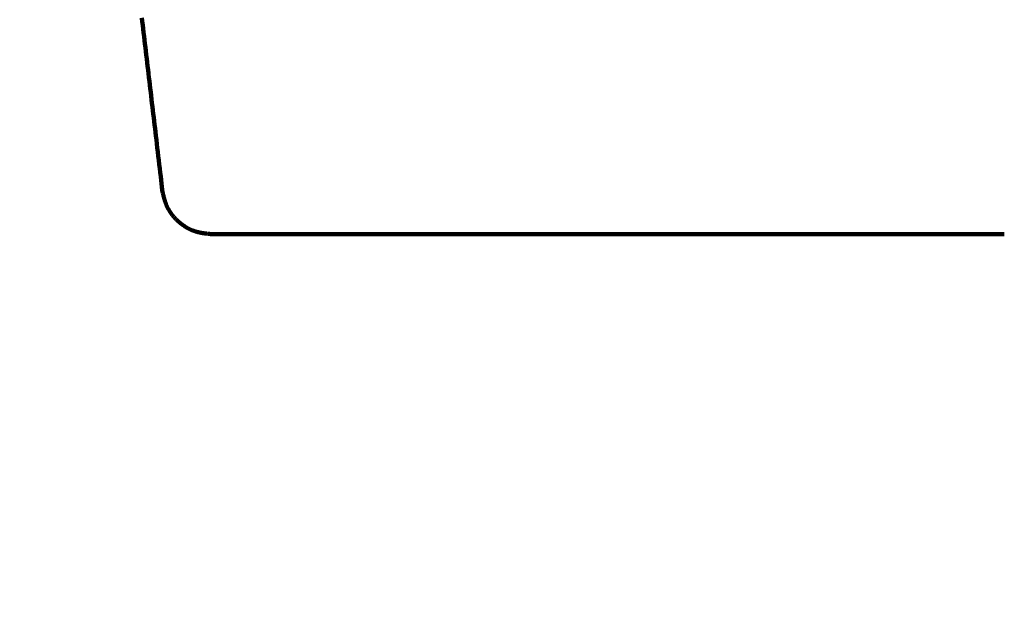
# Model space of a CAD drawing. Units: millimetres. Extents: x -13 to 3234, y -30 to 3013.
# Drawn here: x 983 to 1023, y 1331 to 1355 of the extents above; entities that cross this region are included whole.
import ezdxf

# ---------------------------------------------------------------- set-up
doc = ezdxf.new("R2010")
doc.units = ezdxf.units.MM
doc.header["$MEASUREMENT"] = 0
doc.layers.add('Border', color=18, linetype='Continuous')
doc.layers.add('LW170YB$Basin', color=18, linetype='Continuous')

msp = doc.modelspace()

# ---------------------------------------------------------------- linework, layer by layer
at = {"layer": 'Border', "color": 0}
msp.add_open_spline([(-0.242, 3000.411), (1599.758, 3000.411), (3199.758, 3000.411), (3199.758, 1500.411), (3199.758, 0.411), (1599.758, 0.411), (-0.242, 0.411), (-0.242, 1500.411), (-0.242, 3000.411)], degree=2, knots=[0, 0, 0, 1, 1, 2, 2, 3, 3, 4, 4, 4], dxfattribs=at)
at = {"layer": 'LW170YB$Basin', "color": 0, "linetype": 'Continuous', "lineweight": 211}
for points in [[(988.352, 1355.136), (988.334, 1355.286)], [(988.37, 1354.986), (988.352, 1355.136)], [(988.388, 1354.836), (988.37, 1354.986)], [(988.406, 1354.686), (988.388, 1354.836)], [(988.423, 1354.536), (988.406, 1354.686)], [(988.441, 1354.386), (988.423, 1354.536)], [(988.459, 1354.235), (988.441, 1354.386)], [(988.477, 1354.084), (988.459, 1354.235)], [(988.495, 1353.934), (988.477, 1354.084)], [(988.513, 1353.782), (988.495, 1353.934)], [(988.531, 1353.631), (988.513, 1353.782)], [(988.549, 1353.479), (988.531, 1353.631)], [(988.567, 1353.328), (988.549, 1353.479)], [(988.585, 1353.176), (988.567, 1353.328)], [(988.603, 1353.024), (988.585, 1353.176)], [(988.621, 1352.872), (988.603, 1353.024)], [(988.639, 1352.721), (988.621, 1352.872)], [(988.657, 1352.57), (988.639, 1352.721)], [(988.675, 1352.42), (988.657, 1352.57)], [(988.693, 1352.27), (988.675, 1352.42)], [(988.71, 1352.121), (988.693, 1352.27)], [(988.728, 1351.973), (988.71, 1352.121)], [(988.745, 1351.826), (988.728, 1351.973)], [(988.763, 1351.68), (988.745, 1351.826)], [(988.78, 1351.535), (988.763, 1351.68)], [(988.797, 1351.39), (988.78, 1351.535)], [(988.814, 1351.245), (988.797, 1351.39)], [(988.832, 1351.099), (988.814, 1351.245)], [(988.849, 1350.952), (988.832, 1351.099)], [(988.867, 1350.804), (988.849, 1350.952)], [(988.885, 1350.653), (988.867, 1350.804)], [(988.903, 1350.5), (988.885, 1350.653)], [(988.921, 1350.344), (988.903, 1350.5)], [(988.94, 1350.185), (988.921, 1350.344)], [(988.96, 1350.022), (988.94, 1350.185)], [(988.98, 1349.855), (988.96, 1350.022)], [(989, 1349.685), (988.98, 1349.855)], [(989.02, 1349.515), (989, 1349.685)], [(989.04, 1349.345), (989.02, 1349.515)], [(989.06, 1349.178), (989.04, 1349.345)], [(989.079, 1349.015), (989.06, 1349.178)], [(989.098, 1348.857), (989.079, 1349.015)], [(989.116, 1348.708), (989.098, 1348.857)], [(989.133, 1348.567), (989.116, 1348.708)], [(989.148, 1348.437), (989.133, 1348.567)], [(989.162, 1348.32), (989.148, 1348.437)], [(989.174, 1348.217), (989.162, 1348.32)], [(989.166, 1348.276), (989.163, 1348.286)], [(989.168, 1348.265), (989.166, 1348.276)], [(989.171, 1348.252), (989.168, 1348.265)], [(989.174, 1348.239), (989.171, 1348.252)], [(989.177, 1348.224), (989.174, 1348.239)], [(989.181, 1348.209), (989.177, 1348.224)], [(989.184, 1348.193), (989.181, 1348.209)], [(989.188, 1348.177), (989.184, 1348.193)], [(989.191, 1348.161), (989.188, 1348.177)], [(989.195, 1348.144), (989.191, 1348.161)], [(989.199, 1348.128), (989.195, 1348.144)], [(989.203, 1348.112), (989.199, 1348.128)], [(989.206, 1348.096), (989.203, 1348.112)], [(989.21, 1348.081), (989.206, 1348.096)], [(989.214, 1348.066), (989.21, 1348.081)], [(989.217, 1348.051), (989.214, 1348.066)], [(989.221, 1348.037), (989.217, 1348.051)], [(989.224, 1348.023), (989.221, 1348.037)], [(989.228, 1348.009), (989.224, 1348.023)], [(989.232, 1347.995), (989.228, 1348.009)], [(989.235, 1347.981), (989.232, 1347.995)], [(989.239, 1347.967), (989.235, 1347.981)], [(989.243, 1347.953), (989.239, 1347.967)], [(989.247, 1347.939), (989.243, 1347.953)], [(989.251, 1347.926), (989.247, 1347.939)], [(989.255, 1347.912), (989.251, 1347.926)], [(989.259, 1347.898), (989.255, 1347.912)], [(989.264, 1347.883), (989.259, 1347.898)], [(989.268, 1347.869), (989.264, 1347.883)], [(989.272, 1347.855), (989.268, 1347.869)], [(989.277, 1347.841), (989.272, 1347.855)], [(989.282, 1347.827), (989.277, 1347.841)], [(989.287, 1347.813), (989.282, 1347.827)], [(989.291, 1347.798), (989.287, 1347.813)], [(989.296, 1347.784), (989.291, 1347.798)], [(989.301, 1347.77), (989.296, 1347.784)], [(989.307, 1347.756), (989.301, 1347.77)], [(989.312, 1347.742), (989.307, 1347.756)], [(989.317, 1347.728), (989.312, 1347.742)], [(989.323, 1347.715), (989.317, 1347.728)], [(989.328, 1347.701), (989.323, 1347.715)], [(989.334, 1347.687), (989.328, 1347.701)], [(989.34, 1347.674), (989.334, 1347.687)], [(989.346, 1347.66), (989.34, 1347.674)], [(989.352, 1347.646), (989.346, 1347.66)], [(989.358, 1347.633), (989.352, 1347.646)], [(989.365, 1347.619), (989.358, 1347.633)], [(989.371, 1347.606), (989.365, 1347.619)], [(989.378, 1347.592), (989.371, 1347.606)], [(989.385, 1347.579), (989.378, 1347.592)], [(989.392, 1347.566), (989.385, 1347.579)], [(989.399, 1347.552), (989.392, 1347.566)], [(989.406, 1347.539), (989.399, 1347.552)], [(989.413, 1347.526), (989.406, 1347.539)], [(989.421, 1347.513), (989.413, 1347.526)], [(989.428, 1347.5), (989.421, 1347.513)], [(989.436, 1347.487), (989.428, 1347.5)], [(989.444, 1347.474), (989.436, 1347.487)], [(989.452, 1347.461), (989.444, 1347.474)], [(989.46, 1347.448), (989.452, 1347.461)], [(989.468, 1347.435), (989.46, 1347.448)], [(989.476, 1347.422), (989.468, 1347.435)], [(989.485, 1347.41), (989.476, 1347.422)], [(989.493, 1347.397), (989.485, 1347.41)], [(989.502, 1347.384), (989.493, 1347.397)], [(989.511, 1347.372), (989.502, 1347.384)], [(989.52, 1347.359), (989.511, 1347.372)], [(989.529, 1347.347), (989.52, 1347.359)], [(989.538, 1347.334), (989.529, 1347.347)], [(989.547, 1347.322), (989.538, 1347.334)], [(989.556, 1347.31), (989.547, 1347.322)], [(989.566, 1347.298), (989.556, 1347.31)], [(989.575, 1347.286), (989.566, 1347.298)], [(989.585, 1347.274), (989.575, 1347.286)], [(989.595, 1347.262), (989.585, 1347.274)], [(989.605, 1347.25), (989.595, 1347.262)], [(989.615, 1347.238), (989.605, 1347.25)], [(989.625, 1347.226), (989.615, 1347.238)], [(989.635, 1347.214), (989.625, 1347.226)], [(989.645, 1347.203), (989.635, 1347.214)], [(989.655, 1347.191), (989.645, 1347.203)], [(989.666, 1347.18), (989.655, 1347.191)], [(989.676, 1347.168), (989.666, 1347.18)], [(989.687, 1347.157), (989.676, 1347.168)], [(989.698, 1347.146), (989.687, 1347.157)], [(989.709, 1347.134), (989.698, 1347.146)], [(989.72, 1347.123), (989.709, 1347.134)], [(989.731, 1347.112), (989.72, 1347.123)], [(989.742, 1347.101), (989.731, 1347.112)], [(989.753, 1347.09), (989.742, 1347.101)], [(989.764, 1347.08), (989.753, 1347.09)], [(989.775, 1347.069), (989.764, 1347.08)], [(989.787, 1347.058), (989.775, 1347.069)], [(989.798, 1347.048), (989.787, 1347.058)], [(989.81, 1347.037), (989.798, 1347.048)], [(989.821, 1347.027), (989.81, 1347.037)], [(989.833, 1347.016), (989.821, 1347.027)], [(989.845, 1347.006), (989.833, 1347.016)], [(989.857, 1346.996), (989.845, 1347.006)], [(989.869, 1346.986), (989.857, 1346.996)], [(989.881, 1346.976), (989.869, 1346.986)], [(989.893, 1346.966), (989.881, 1346.976)], [(989.905, 1346.956), (989.893, 1346.966)], [(989.917, 1346.947), (989.905, 1346.956)], [(989.929, 1346.937), (989.917, 1346.947)], [(989.942, 1346.927), (989.929, 1346.937)], [(989.954, 1346.918), (989.942, 1346.927)], [(989.967, 1346.909), (989.954, 1346.918)], [(989.979, 1346.899), (989.967, 1346.909)], [(989.992, 1346.89), (989.979, 1346.899)], [(990.004, 1346.881), (989.992, 1346.89)], [(990.017, 1346.872), (990.004, 1346.881)], [(990.03, 1346.864), (990.017, 1346.872)], [(990.043, 1346.855), (990.03, 1346.864)], [(990.056, 1346.846), (990.043, 1346.855)], [(990.069, 1346.838), (990.056, 1346.846)], [(990.082, 1346.829), (990.069, 1346.838)], [(990.095, 1346.821), (990.082, 1346.829)], [(990.108, 1346.813), (990.095, 1346.821)], [(990.121, 1346.805), (990.108, 1346.813)], [(990.134, 1346.797), (990.121, 1346.805)], [(990.147, 1346.789), (990.134, 1346.797)], [(990.161, 1346.781), (990.147, 1346.789)], [(990.174, 1346.774), (990.161, 1346.781)], [(990.188, 1346.766), (990.174, 1346.774)], [(990.201, 1346.759), (990.188, 1346.766)], [(990.215, 1346.752), (990.201, 1346.759)], [(990.228, 1346.745), (990.215, 1346.752)], [(990.242, 1346.738), (990.228, 1346.745)], [(990.255, 1346.731), (990.242, 1346.738)], [(990.269, 1346.724), (990.255, 1346.731)], [(990.283, 1346.717), (990.269, 1346.724)], [(990.297, 1346.711), (990.283, 1346.717)], [(990.31, 1346.704), (990.297, 1346.711)], [(990.324, 1346.698), (990.31, 1346.704)], [(990.338, 1346.692), (990.324, 1346.698)], [(990.352, 1346.686), (990.338, 1346.692)], [(990.366, 1346.68), (990.352, 1346.686)], [(990.38, 1346.674), (990.366, 1346.68)], [(990.394, 1346.669), (990.38, 1346.674)], [(990.408, 1346.663), (990.394, 1346.669)], [(990.422, 1346.658), (990.408, 1346.663)], [(990.436, 1346.653), (990.422, 1346.658)], [(990.45, 1346.648), (990.436, 1346.653)], [(990.465, 1346.643), (990.45, 1346.648)], [(990.479, 1346.638), (990.465, 1346.643)], [(990.493, 1346.634), (990.479, 1346.638)], [(990.507, 1346.629), (990.493, 1346.634)], [(990.521, 1346.625), (990.507, 1346.629)], [(990.536, 1346.621), (990.521, 1346.625)], [(990.55, 1346.617), (990.536, 1346.621)], [(990.564, 1346.613), (990.55, 1346.617)], [(990.579, 1346.609), (990.564, 1346.613)], [(990.593, 1346.605), (990.579, 1346.609)], [(990.608, 1346.602), (990.593, 1346.605)], [(990.622, 1346.598), (990.608, 1346.602)], [(990.637, 1346.595), (990.622, 1346.598)], [(990.651, 1346.591), (990.637, 1346.595)], [(990.666, 1346.588), (990.651, 1346.591)], [(990.681, 1346.585), (990.666, 1346.588)], [(990.695, 1346.582), (990.681, 1346.585)], [(990.71, 1346.579), (990.695, 1346.582)], [(990.725, 1346.576), (990.71, 1346.579)], [(990.739, 1346.574), (990.725, 1346.576)], [(990.754, 1346.571), (990.739, 1346.574)], [(990.768, 1346.569), (990.754, 1346.571)], [(990.783, 1346.566), (990.768, 1346.569)], [(990.797, 1346.564), (990.783, 1346.566)], [(990.811, 1346.562), (990.797, 1346.564)], [(990.826, 1346.559), (990.811, 1346.562)], [(990.84, 1346.557), (990.826, 1346.559)], [(990.854, 1346.555), (990.84, 1346.557)], [(990.868, 1346.553), (990.854, 1346.555)], [(990.883, 1346.551), (990.868, 1346.553)], [(990.897, 1346.549), (990.883, 1346.551)], [(990.912, 1346.548), (990.897, 1346.549)], [(990.927, 1346.546), (990.912, 1346.548)], [(990.942, 1346.544), (990.927, 1346.546)], [(990.958, 1346.542), (990.942, 1346.544)], [(990.974, 1346.54), (990.958, 1346.542)], [(990.99, 1346.538), (990.974, 1346.54)], [(991.007, 1346.537), (990.99, 1346.538)], [(991.024, 1346.535), (991.007, 1346.537)], [(991.041, 1346.533), (991.024, 1346.535)], [(991.057, 1346.531), (991.041, 1346.533)], [(991.073, 1346.53), (991.057, 1346.531)], [(991.089, 1346.528), (991.073, 1346.53)], [(991.104, 1346.526), (991.089, 1346.528)], [(991.117, 1346.525), (991.104, 1346.526)], [(991.13, 1346.524), (991.117, 1346.525)], [(991.142, 1346.523), (991.13, 1346.524)], [(991.152, 1346.522), (991.142, 1346.523)], [(991.152, 1346.522), (991.152, 1346.522)], [(991.152, 1346.522), (991.152, 1346.522)], [(991.153, 1346.522), (991.152, 1346.522)], [(991.154, 1346.522), (991.153, 1346.522)], [(991.156, 1346.522), (991.154, 1346.522)], [(991.159, 1346.522), (991.156, 1346.522)], [(991.162, 1346.522), (991.159, 1346.522)], [(991.165, 1346.522), (991.162, 1346.522)], [(991.168, 1346.522), (991.165, 1346.522)], [(991.172, 1346.522), (991.168, 1346.522)], [(991.175, 1346.522), (991.172, 1346.522)], [(991.179, 1346.522), (991.175, 1346.522)], [(991.183, 1346.522), (991.179, 1346.522)], [(991.188, 1346.522), (991.183, 1346.522)], [(991.195, 1346.522), (991.188, 1346.522)], [(991.203, 1346.522), (991.195, 1346.522)], [(991.214, 1346.522), (991.203, 1346.522)], [(991.229, 1346.522), (991.214, 1346.522)], [(991.249, 1346.522), (991.229, 1346.522)], [(991.273, 1346.522), (991.249, 1346.522)], [(991.303, 1346.522), (991.273, 1346.522)], [(991.339, 1346.522), (991.303, 1346.522)], [(991.382, 1346.522), (991.339, 1346.522)], [(991.434, 1346.522), (991.382, 1346.522)], [(991.493, 1346.522), (991.434, 1346.522)], [(991.561, 1346.522), (991.493, 1346.522)], [(991.637, 1346.522), (991.561, 1346.522)], [(991.72, 1346.522), (991.637, 1346.522)], [(991.811, 1346.522), (991.72, 1346.522)], [(991.909, 1346.522), (991.811, 1346.522)], [(992.013, 1346.522), (991.909, 1346.522)], [(992.124, 1346.522), (992.013, 1346.522)], [(992.241, 1346.522), (992.124, 1346.522)], [(992.364, 1346.522), (992.241, 1346.522)], [(992.493, 1346.522), (992.364, 1346.522)], [(992.626, 1346.522), (992.493, 1346.522)], [(992.765, 1346.522), (992.626, 1346.522)], [(992.911, 1346.522), (992.765, 1346.522)], [(993.065, 1346.522), (992.911, 1346.522)], [(993.23, 1346.522), (993.065, 1346.522)], [(993.408, 1346.522), (993.23, 1346.522)], [(993.599, 1346.522), (993.408, 1346.522)], [(993.806, 1346.522), (993.599, 1346.522)], [(994.032, 1346.522), (993.806, 1346.522)], [(994.277, 1346.522), (994.032, 1346.522)], [(994.544, 1346.522), (994.277, 1346.522)], [(994.834, 1346.522), (994.544, 1346.522)], [(995.149, 1346.522), (994.834, 1346.522)], [(995.491, 1346.522), (995.149, 1346.522)], [(995.857, 1346.522), (995.491, 1346.522)], [(996.242, 1346.522), (995.857, 1346.522)], [(996.645, 1346.522), (996.242, 1346.522)], [(997.062, 1346.522), (996.645, 1346.522)], [(997.489, 1346.522), (997.062, 1346.522)], [(997.922, 1346.522), (997.489, 1346.522)], [(998.359, 1346.522), (997.922, 1346.522)], [(998.796, 1346.522), (998.359, 1346.522)], [(999.23, 1346.522), (998.796, 1346.522)], [(999.657, 1346.522), (999.23, 1346.522)], [(1000.074, 1346.522), (999.657, 1346.522)], [(1000.479, 1346.522), (1000.074, 1346.522)], [(1000.872, 1346.522), (1000.479, 1346.522)], [(1001.258, 1346.522), (1000.872, 1346.522)], [(1001.638, 1346.522), (1001.258, 1346.522)], [(1002.016, 1346.522), (1001.638, 1346.522)], [(1002.394, 1346.522), (1002.016, 1346.522)], [(1002.775, 1346.522), (1002.394, 1346.522)], [(1003.161, 1346.522), (1002.775, 1346.522)], [(1003.556, 1346.522), (1003.161, 1346.522)], [(1003.961, 1346.522), (1003.556, 1346.522)], [(1004.381, 1346.522), (1003.961, 1346.522)], [(1004.817, 1346.522), (1004.381, 1346.522)], [(1005.271, 1346.522), (1004.817, 1346.522)], [(1005.74, 1346.522), (1005.271, 1346.522)], [(1006.219, 1346.522), (1005.74, 1346.522)], [(1006.706, 1346.522), (1006.219, 1346.522)], [(1007.195, 1346.522), (1006.706, 1346.522)], [(1007.683, 1346.522), (1007.195, 1346.522)], [(1008.165, 1346.522), (1007.683, 1346.522)], [(1008.638, 1346.522), (1008.165, 1346.522)], [(1009.096, 1346.522), (1008.638, 1346.522)], [(1009.536, 1346.522), (1009.096, 1346.522)], [(1009.955, 1346.522), (1009.536, 1346.522)], [(1010.347, 1346.522), (1009.955, 1346.522)], [(1010.709, 1346.522), (1010.347, 1346.522)], [(1011.046, 1346.522), (1010.709, 1346.522)], [(1011.36, 1346.522), (1011.046, 1346.522)], [(1011.655, 1346.522), (1011.36, 1346.522)], [(1011.936, 1346.522), (1011.655, 1346.522)], [(1012.207, 1346.522), (1011.936, 1346.522)], [(1012.471, 1346.522), (1012.207, 1346.522)], [(1012.733, 1346.522), (1012.471, 1346.522)], [(1012.997, 1346.522), (1012.733, 1346.522)], [(1013.267, 1346.522), (1012.997, 1346.522)], [(1013.546, 1346.522), (1013.267, 1346.522)], [(1013.839, 1346.522), (1013.546, 1346.522)], [(1014.148, 1346.522), (1013.839, 1346.522)], [(1014.474, 1346.522), (1014.148, 1346.522)], [(1014.812, 1346.522), (1014.474, 1346.522)], [(1015.163, 1346.522), (1014.812, 1346.522)], [(1015.522, 1346.522), (1015.163, 1346.522)], [(1015.889, 1346.522), (1015.522, 1346.522)], [(1016.26, 1346.522), (1015.889, 1346.522)], [(1016.634, 1346.522), (1016.26, 1346.522)], [(1017.009, 1346.522), (1016.634, 1346.522)], [(1017.383, 1346.522), (1017.009, 1346.522)], [(1017.753, 1346.522), (1017.383, 1346.522)], [(1018.117, 1346.522), (1017.753, 1346.522)], [(1018.691, 1346.522), (1018.117, 1346.522)], [(1023.284, 1346.522), (1018.691, 1346.522)]]:
    msp.add_lwpolyline(points, dxfattribs=at)

doc.saveas('drawing.dxf')
